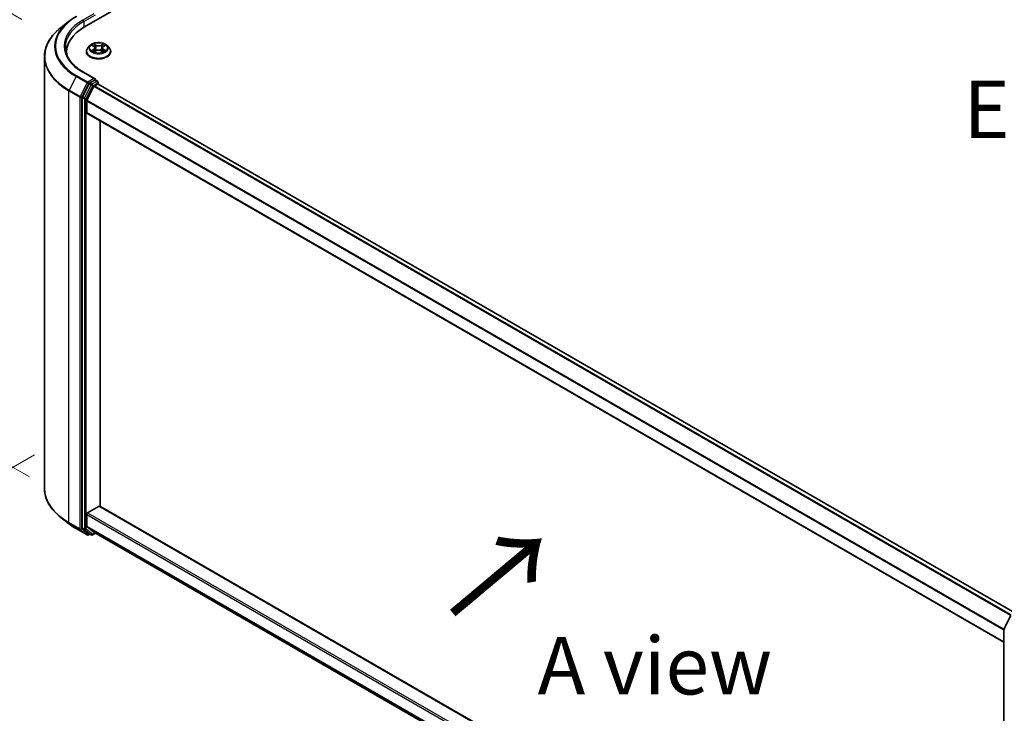
# Model space of a CAD drawing. Units: millimetres. Extents: x 0 to 8662, y 0 to 1405.
# Drawn here: x 76 to 182, y 435 to 510 of the extents above; entities that cross this region are included whole.
import ezdxf

# ---------------------------------------------------------------- set-up
doc = ezdxf.new("R2010")
doc.units = ezdxf.units.MM
doc.header["$LTSCALE"] = 2.5
doc.layers.get('Defpoints').update_dxf_attribs({"lineweight": 25})
for name, color, linetype, lineweight in [('Dimension (ISO)', 7, 'Continuous', 18), ('Symbol (ISO)', 7, 'Continuous', 18), ('Visible (ISO)', 7, 'Continuous', 35), ('Visible Narrow (ISO)', 7, 'Continuous', 25)]:
    doc.layers.add(name, color=color, linetype=linetype, lineweight=lineweight)
doc.styles.add('Note Text (TK)', font='MS PGothic.ttf')
doc.dimstyles.new('Default - Method 1b (TK)', dxfattribs={"dimscale": 2.5, "dimtxt": 2.5, "dimasz": 2.5, "dimexe": 1, "dimexo": 1.5, "dimgap": 1, "dimtad": 1, "dimrnd": 1e-08, "dimdsep": 46, "dimtxsty": 'Note Text (TK)', "dimcen": 0.09, "dimdle": 5, "dimclrd": 100, "dimclre": 100, "dimclrt": 7, "dimadec": 1, "dimazin": 1, "dimtfac": 1, "dimtmove": 0, "dimatfit": 3, "dimfxl": 0, "dimtolj": 1, "dimlwd": -1, "dimlwe": -1, "dimarcsym": 0})

# ---------------------------------------------------------------- blocks, each defined once
blk = doc.blocks.new('*D21')
at = {"layer": 'Defpoints', "color": 0, "transparency": 16777216}
for p in [(46.85, 526.93), (79.59, 508.03), (80.44, 458.36)]:
    blk.add_point(p, dxfattribs=at)
at = {"layer": 'Dimension (ISO)', "color": 100, "transparency": 16777216}
for p, q in [((75.84, 510.19), (44.35, 528.37)), ((46.85, 484), (46.85, 520.68)), ((76.69, 460.52), (44.35, 479.19))]:
    blk.add_line(p, q, dxfattribs=at)
for points in [[(45.81, 520.68), (47.89, 520.68), (46.85, 526.93)], [(45.81, 484), (47.89, 484), (46.85, 477.75)]]:
    blk.add_solid(points, dxfattribs=at)
at = {"layer": 'Dimension (ISO)', "color": 7, "transparency": 16777216, "insert": (41.8, 494.68), "char_height": 6.25, "attachment_point": 4, "rotation": 90, "style": 'Note Text (TK)'}
blk.add_mtext('\\A1;{\\Q30.000;\\W0.816;\\H0.816x;132.5}', dxfattribs=at)
blk = doc.blocks.new('*D22')
at = {"layer": 'Defpoints', "color": 0, "transparency": 16777216}
for p in [(80.96, 465.08), (34.99, 438.54), (196.66, 398.27)]:
    blk.add_point(p, dxfattribs=at)
at = {"layer": 'Dimension (ISO)', "color": 100, "transparency": 16777216}
for p, q in [((77.21, 462.91), (32.49, 437.1)), ((145.29, 374.86), (40.41, 435.42)), ((192.91, 396.11), (148.2, 370.29))]:
    blk.add_line(p, q, dxfattribs=at)
for points in [[(40.93, 436.32), (39.89, 434.51), (34.99, 438.54)], [(145.81, 375.76), (144.77, 373.96), (150.7, 371.74)]]:
    blk.add_solid(points, dxfattribs=at)
at = {"layer": 'Dimension (ISO)', "color": 7, "transparency": 16777216, "insert": (90.4, 412.38), "char_height": 6.25, "attachment_point": 4, "rotation": 330, "style": 'Note Text (TK)'}
blk.add_mtext('\\A1;{\\Q30.000;\\W0.816;\\H0.816x;360}', dxfattribs=at)

msp = doc.modelspace()

# ---------------------------------------------------------------- linework, layer by layer
at = {"layer": 'Visible (ISO)'}
for p, q in [((82.6599, 509.4085), (150.1564, 548.3777)), ((80.9248, 509.9916), (80.0652, 509.3112)), ((80.7028, 506.4324), (80.7028, 506.6807)), ((82.8523, 506.7178), (82.8523, 506.7329)), ((83.2383, 507.3708), (83.0129, 507.1192)), ((83.4592, 507.3984), (83.6527, 507.2827)), ((83.6882, 506.7093), (83.8897, 506.8216)), ((83.7719, 507.1238), (83.8092, 506.7767)), ((84.4513, 506.8216), (84.6529, 506.7093)), ((84.5692, 507.1238), (84.5319, 506.7767)), ((84.6883, 507.2827), (84.8819, 507.3984)), ((84.8818, 507.3985), (84.8819, 507.3985)), ((85.1027, 507.3708), (85.3282, 507.1192)), ((85.4887, 506.7178), (85.4887, 506.7329)), ((78.2937, 459.2899), (78.2937, 506.1579)), ((83.7926, 503.7532), (82.5352, 504.4792)), ((83.7527, 503.6188), (83.2196, 503.311)), ((83.8166, 503.628), (84.0459, 503.4957)), ((84.114, 503.205), (84.114, 503.3776)), ((83.1455, 503.2282), (82.4251, 501.814)), ((82.9072, 501.4359), (83.6595, 502.9126)), ((83.7336, 502.9954), (84.0741, 503.192)), ((183.5994, 445.7772), (84.1423, 503.1987)), ((82.4028, 501.7299), (82.4028, 454.9963)), ((82.8849, 500.093), (82.8849, 501.3517)), ((182.4184, 442.5812), (82.9131, 500.0306)), ((84.3312, 457.3287), (84.3312, 499.2118)), ((82.9813, 456.6146), (84.2348, 457.3383)), ((84.303, 457.345), (182.4184, 400.6981)), ((82.8849, 455.1889), (82.8849, 456.4476)), ((80.9248, 455.4562), (80.0652, 456.1366)), ((81.7369, 454.9081), (82.9261, 454.2215)), ((82.4251, 454.9379), (83.1455, 454.3556)), ((83.6595, 454.5225), (82.9072, 455.1305)), ((83.2196, 454.3122), (83.0625, 454.2215)), ((83.3764, 454.2217), (83.1514, 454.3516)), ((83.5128, 454.2217), (83.8461, 454.4141)), ((83.6654, 454.5184), (182.4184, 397.5033)), ((182.4333, 444.0803), (183.1537, 445.4944)), ((182.4184, 397.2848), (182.4184, 444.0184))]:
    msp.add_line(p, q, dxfattribs=at)
for centre, start, end in [((83.9777, 503.3776), 0, 60), ((82.9943, 454.3396), 240, 300), ((83.4446, 454.3398), 240, 300), ((182.5548, 444.0184), 153.004492, 180)]:
    msp.add_arc(centre, 0.1364, start, end, dxfattribs=at)
for centre, major_axis, start_param, end_param in [((87.3847, 506.6807), (-6.6818, 0), 5.49778714, 6.3621093), ((87.3847, 505.9384), (-6.8182, 0), 6.08255579, 6.12057906), ((83.2196, 503.1997), (0.0682, 0.1181), 0.78539816, 1.66145621), ((83.6563, 503.6745), (0.1928, 0), 0, 1.57079633), ((83.7527, 503.7301), (0.0682, -0.1181), 0.15954809, 0.78539816), ((83.7336, 502.884), (0.0682, 0.1181), 0.78539816, 1.66145621), ((84.0741, 503.0806), (0.0682, 0.1181), 0, 0.78539816), ((82.4992, 501.7855), (0.0682, 0.1181), 1.66145621, 2.35619449), ((82.9813, 501.4073), (0.0682, 0.1181), 1.66145621, 2.35619449), ((82.9813, 500.1487), (-0.0682, -0.1181), 5.49778714, 6.28318531), ((84.2348, 457.2269), (0.0682, 0.1181), 0, 0.78539816), ((82.9813, 456.5032), (0.0682, 0.1181), 0.78539816, 2.35619449), ((82.9813, 455.2446), (-0.0682, -0.1181), 5.49778714, 6.19252542), ((82.4992, 455.052), (-0.0682, -0.1181), 5.49778714, 6.19252542), ((83.2196, 454.4697), (-0.0682, -0.1181), 6.19252542, 6.28318531), ((83.7336, 454.6365), (-0.0682, -0.1181), 6.19252542, 6.28318531)]:
    msp.add_ellipse(centre, major_axis=major_axis, ratio=0.57735027, start_param=start_param, end_param=end_param, dxfattribs=at)
for points, knots in [([(80.9248, 509.9916), (80.974, 510.0306), (81.0243, 510.0691), (81.1268, 510.1452), (81.1791, 510.1828), (81.2856, 510.257), (81.3398, 510.2935), (81.4501, 510.3656), (81.5062, 510.4012), (81.6202, 510.4712), (81.6781, 510.5057), (81.7369, 510.5397)], [4.557128063, 4.557128063, 4.557128063, 4.557128063, 4.588180247, 4.588180247, 4.61923243, 4.61923243, 4.650284613, 4.650284613, 4.681336797, 4.681336797, 4.71238898, 4.71238898, 4.71238898, 4.71238898]), ([(80.0652, 509.3112), (79.839, 509.1321), (79.6318, 508.9443), (79.259, 508.5542), (79.0935, 508.3518), (78.8069, 507.9353), (78.6859, 507.7211), (78.4911, 507.2844), (78.4173, 507.0618), (78.3186, 506.6121), (78.2937, 506.385), (78.2937, 506.1579)], [1.726057244, 1.726057244, 1.726057244, 1.726057244, 1.852084693, 1.852084693, 1.978112143, 1.978112143, 2.104139592, 2.104139592, 2.230167041, 2.230167041, 2.35619449, 2.35619449, 2.35619449, 2.35619449]), ([(85.1027, 507.3708), (85.0469, 507.433), (84.9761, 507.4876), (84.809, 507.5816), (84.7116, 507.6202), (84.5026, 507.6767), (84.3911, 507.6946), (84.165, 507.7083), (84.0505, 507.7043), (83.829, 507.6748), (83.722, 507.6493), (83.5253, 507.5784), (83.4358, 507.5328), (83.3141, 507.4457), (83.2733, 507.4097), (83.2383, 507.3708)], [1.26296478, 1.26296478, 1.26296478, 1.26296478, 1.5839777, 1.5839777, 1.9184063, 1.9184063, 2.25148375, 2.25148375, 2.58279719, 2.58279719, 2.9145331, 2.9145331, 3.24851107, 3.24851107, 3.4494242, 3.4494242, 3.4494242, 3.4494242]), ([(83.6472, 507.5727), (83.647, 507.5728), (83.6469, 507.573), (83.6464, 507.5734), (83.6462, 507.5736), (83.6459, 507.5738)], [-0.000230599076, -0.000230599076, -0.000230599076, -0.000230599076, 0, 0, 0.000338329447, 0.000338329447, 0.000338329447, 0.000338329447]), ([(83.6459, 507.5738), (83.6461, 507.5736), (83.6462, 507.5733), (83.6465, 507.5729), (83.6466, 507.5727), (83.6467, 507.5725)], [-0.000338329447, -0.000338329447, -0.000338329447, -0.000338329447, 0, 0, 0.000241517914, 0.000241517914, 0.000241517914, 0.000241517914]), ([(84.6392, 507.4773), (84.6647, 507.5126), (84.6792, 507.5489), (84.6948, 507.5733), (84.695, 507.5736), (84.6952, 507.5738)], [0, 0, 0, 0, 0.0320559737, 0.0320559737, 0.0323943032, 0.0323943032, 0.0323943032, 0.0323943032]), ([(84.6952, 507.5738), (84.6949, 507.5736), (84.6946, 507.5734), (84.692, 507.571), (84.6896, 507.5688), (84.6872, 507.5666)], [-0.03239430317, -0.03239430317, -0.03239430317, -0.03239430317, -0.03205597372, -0.03205597372, -0.02897275834, -0.02897275834, -0.02897275834, -0.02897275834]), ([(82.5352, 504.4792), (82.2831, 504.6247), (82.0515, 504.7814), (81.6348, 505.1125), (81.4499, 505.2869), (81.1308, 505.6484), (80.9968, 505.8355), (80.7819, 506.2173), (80.7011, 506.4119), (80.5934, 506.8045), (80.5665, 507.0024), (80.5665, 507.2002)], [3.141592654, 3.141592654, 3.141592654, 3.141592654, 3.298672286, 3.298672286, 3.455751919, 3.455751919, 3.612831552, 3.612831552, 3.769911184, 3.769911184, 3.926990817, 3.926990817, 3.926990817, 3.926990817]), ([(83.0129, 507.1192), (82.9926, 507.0966), (82.9739, 507.0731), (82.9403, 507.0248), (82.9253, 507), (82.8993, 506.949), (82.8883, 506.9229), (82.8705, 506.8697), (82.8637, 506.8427), (82.8546, 506.788), (82.8523, 506.7605), (82.8523, 506.7329)], [3.449424205, 3.449424205, 3.449424205, 3.449424205, 3.544937527, 3.544937527, 3.64045085, 3.64045085, 3.735964172, 3.735964172, 3.831477495, 3.831477495, 3.926990817, 3.926990817, 3.926990817, 3.926990817]), ([(82.8523, 506.7178), (82.8523, 506.6365), (82.8738, 506.5554), (82.9569, 506.4001), (83.02, 506.3262), (83.1831, 506.1921), (83.2843, 506.1325), (83.5134, 506.0353), (83.6413, 505.9977), (83.9102, 505.9482), (84.0511, 505.9363), (84.3321, 505.9389), (84.4722, 505.9535), (84.7378, 506.0079), (84.8633, 506.0477), (85.0873, 506.1492), (85.1858, 506.211), (85.3448, 506.3512), (85.4055, 506.4296), (85.4732, 506.5792), (85.4887, 506.6485), (85.4887, 506.7178)], [3.92699082, 3.92699082, 3.92699082, 3.92699082, 4.2267014, 4.2267014, 4.53911238, 4.53911238, 4.86360542, 4.86360542, 5.18933336, 5.18933336, 5.51408383, 5.51408383, 5.83843868, 5.83843868, 6.16327278, 6.16327278, 6.48907018, 6.48907018, 6.81298523, 6.81298523, 7.06858347, 7.06858347, 7.06858347, 7.06858347]), ([(83.5037, 507.3718), (83.4766, 507.4026), (83.4353, 507.4201), (83.3958, 507.4287), (83.3953, 507.4288), (83.3949, 507.4289)], [0.0019022161, 0.0019022161, 0.0019022161, 0.0019022161, 0.0320559737, 0.0320559737, 0.0323943032, 0.0323943032, 0.0323943032, 0.0323943032]), ([(83.3949, 507.4289), (83.3953, 507.4288), (83.3957, 507.4286), (83.3998, 507.4271), (83.4034, 507.4256), (83.4071, 507.4241)], [-0.03239430317, -0.03239430317, -0.03239430317, -0.03239430317, -0.03205597372, -0.03205597372, -0.02897275834, -0.02897275834, -0.02897275834, -0.02897275834]), ([(83.3969, 506.8239), (83.3967, 506.8238), (83.3964, 506.8237), (83.3957, 506.8234), (83.3953, 506.8233), (83.3949, 506.8231)], [-0.000230599076, -0.000230599076, -0.000230599076, -0.000230599076, 0, 0, 0.000338329447, 0.000338329447, 0.000338329447, 0.000338329447]), ([(83.3949, 506.8231), (83.3953, 506.8232), (83.3958, 506.8233), (83.3965, 506.8235), (83.3969, 506.8235), (83.3972, 506.8236)], [-0.000338329447, -0.000338329447, -0.000338329447, -0.000338329447, 0, 0, 0.000241517914, 0.000241517914, 0.000241517914, 0.000241517914]), ([(83.547, 506.8066), (83.5552, 506.7998), (83.5641, 506.7929), (83.5832, 506.7792), (83.5934, 506.7724), (83.6151, 506.7589), (83.6266, 506.7522), (83.6507, 506.7392), (83.6634, 506.7328), (83.6843, 506.723), (83.6922, 506.7195), (83.7002, 506.716)], [4.534916607, 4.534916607, 4.534916607, 4.534916607, 4.605062038, 4.605062038, 4.675207469, 4.675207469, 4.7453529, 4.7453529, 4.815498331, 4.815498331, 4.856375894, 4.856375894, 4.856375894, 4.856375894]), ([(83.6962, 506.7137), (83.6741, 506.7151), (83.6607, 506.701), (83.6462, 506.6787), (83.6461, 506.6785), (83.6459, 506.6782)], [0.0024310368, 0.0024310368, 0.0024310368, 0.0024310368, 0.0320559737, 0.0320559737, 0.0323943032, 0.0323943032, 0.0323943032, 0.0323943032]), ([(83.6459, 506.6782), (83.6462, 506.6784), (83.6464, 506.6787), (83.6491, 506.681), (83.6515, 506.6831), (83.6538, 506.6851)], [-0.03239430317, -0.03239430317, -0.03239430317, -0.03239430317, -0.03205597372, -0.03205597372, -0.02897275834, -0.02897275834, -0.02897275834, -0.02897275834]), ([(83.7719, 507.1238), (83.7706, 507.1361), (83.7677, 507.1484), (83.7592, 507.1723), (83.7535, 507.1839), (83.7396, 507.2063), (83.7314, 507.2171), (83.7126, 507.2377), (83.702, 507.2475), (83.6789, 507.2659), (83.6662, 507.2746), (83.6527, 507.2827)], [0.847301519, 0.847301519, 0.847301519, 0.847301519, 0.988509822, 0.988509822, 1.129718125, 1.129718125, 1.270926428, 1.270926428, 1.412134731, 1.412134731, 1.553343034, 1.553343034, 1.553343034, 1.553343034]), ([(84.4513, 506.8216), (84.421, 506.8385), (84.3865, 506.8525), (84.3123, 506.8738), (84.2726, 506.8811), (84.1913, 506.8883), (84.1498, 506.8883), (84.0685, 506.8811), (84.0287, 506.8738), (83.9545, 506.8525), (83.9201, 506.8385), (83.8897, 506.8216)], [1.58824962, 1.58824962, 1.58824962, 1.58824962, 1.89542757, 1.89542757, 2.20260552, 2.20260552, 2.50978346, 2.50978346, 2.81696141, 2.81696141, 3.12413936, 3.12413936, 3.12413936, 3.12413936]), ([(84.6883, 507.2827), (84.6748, 507.2746), (84.6622, 507.2659), (84.6391, 507.2475), (84.6285, 507.2377), (84.6097, 507.2171), (84.6015, 507.2063), (84.5875, 507.1839), (84.5818, 507.1723), (84.5733, 507.1484), (84.5705, 507.1361), (84.5692, 507.1238)], [3.159045946, 3.159045946, 3.159045946, 3.159045946, 3.300254249, 3.300254249, 3.441462552, 3.441462552, 3.582670855, 3.582670855, 3.723879158, 3.723879158, 3.865087461, 3.865087461, 3.865087461, 3.865087461]), ([(84.6408, 506.716), (84.6489, 506.7195), (84.6568, 506.723), (84.6777, 506.7328), (84.6903, 506.7392), (84.7145, 506.7522), (84.7259, 506.7589), (84.7476, 506.7724), (84.7578, 506.7792), (84.7769, 506.7929), (84.7858, 506.7998), (84.794, 506.8066)], [6.139198394, 6.139198394, 6.139198394, 6.139198394, 6.180075957, 6.180075957, 6.250221388, 6.250221388, 6.320366819, 6.320366819, 6.390512249, 6.390512249, 6.46065768, 6.46065768, 6.46065768, 6.46065768]), ([(84.6938, 506.6794), (84.694, 506.6792), (84.6942, 506.6791), (84.6946, 506.6787), (84.6949, 506.6784), (84.6952, 506.6782)], [-0.000230599076, -0.000230599076, -0.000230599076, -0.000230599076, 0, 0, 0.000338329447, 0.000338329447, 0.000338329447, 0.000338329447]), ([(84.6952, 506.6782), (84.695, 506.6785), (84.6948, 506.6787), (84.6946, 506.6792), (84.6944, 506.6793), (84.6943, 506.6795)], [-0.000338329447, -0.000338329447, -0.000338329447, -0.000338329447, 0, 0, 0.000241517914, 0.000241517914, 0.000241517914, 0.000241517914]), ([(84.8324, 506.8246), (84.8592, 506.8297), (84.9033, 506.8322), (84.9453, 506.8233), (84.9457, 506.8232), (84.9462, 506.8231)], [0, 0, 0, 0, 0.0320559737, 0.0320559737, 0.0323943032, 0.0323943032, 0.0323943032, 0.0323943032]), ([(84.9462, 506.8231), (84.9458, 506.8233), (84.9453, 506.8234), (84.9413, 506.8249), (84.9376, 506.8263), (84.934, 506.8275)], [-0.03239430317, -0.03239430317, -0.03239430317, -0.03239430317, -0.03205597372, -0.03205597372, -0.02897275834, -0.02897275834, -0.02897275834, -0.02897275834]), ([(84.9462, 507.4289), (84.9457, 507.4288), (84.9453, 507.4287), (84.9445, 507.4286), (84.9442, 507.4285), (84.9439, 507.4284)], [-0.000338329447, -0.000338329447, -0.000338329447, -0.000338329447, 0, 0, 0.000241517914, 0.000241517914, 0.000241517914, 0.000241517914]), ([(84.9441, 507.4281), (84.9444, 507.4283), (84.9447, 507.4284), (84.9453, 507.4286), (84.9458, 507.4288), (84.9462, 507.4289)], [-0.000230599076, -0.000230599076, -0.000230599076, -0.000230599076, 0, 0, 0.000338329447, 0.000338329447, 0.000338329447, 0.000338329447]), ([(85.4887, 506.7329), (85.4887, 506.7605), (85.4864, 506.788), (85.4774, 506.8427), (85.4706, 506.8697), (85.4528, 506.9229), (85.4417, 506.949), (85.4157, 507), (85.4007, 507.0248), (85.3671, 507.0731), (85.3485, 507.0966), (85.3282, 507.1192)], [0.785398163, 0.785398163, 0.785398163, 0.785398163, 0.880911486, 0.880911486, 0.976424808, 0.976424808, 1.071938131, 1.071938131, 1.167451453, 1.167451453, 1.262964775, 1.262964775, 1.262964775, 1.262964775]), ([(83.7527, 503.6188), (83.7649, 503.6258), (83.778, 503.6304), (83.801, 503.6332), (83.8108, 503.6314), (83.8166, 503.628)], [0.1851472285, 0.1851472285, 0.1851472285, 0.1851472285, 0.1965284229, 0.1965284229, 0.2079096173, 0.2079096173, 0.2079096173, 0.2079096173]), ([(80.0652, 456.1366), (79.839, 456.3157), (79.6318, 456.5035), (79.259, 456.8936), (79.0935, 457.096), (78.8069, 457.5125), (78.6859, 457.7267), (78.4911, 458.1634), (78.4173, 458.386), (78.3186, 458.8357), (78.2937, 459.0628), (78.2937, 459.2899)], [3.296853571, 3.296853571, 3.296853571, 3.296853571, 3.42288102, 3.42288102, 3.548908469, 3.548908469, 3.674935919, 3.674935919, 3.800963368, 3.800963368, 3.926990817, 3.926990817, 3.926990817, 3.926990817]), ([(80.9248, 455.4562), (80.974, 455.4172), (81.0243, 455.3787), (81.1268, 455.3026), (81.1791, 455.265), (81.2856, 455.1909), (81.3398, 455.1543), (81.4501, 455.0822), (81.5062, 455.0466), (81.6202, 454.9766), (81.6781, 454.9421), (81.7369, 454.9081)], [2.986331736, 2.986331736, 2.986331736, 2.986331736, 3.01738392, 3.01738392, 3.048436103, 3.048436103, 3.079488287, 3.079488287, 3.11054047, 3.11054047, 3.141592654, 3.141592654, 3.141592654, 3.141592654])]:
    msp.add_open_spline(points, degree=3, knots=knots, dxfattribs=at)
for points in [[(84.6872, 507.5666), (84.6647, 507.5456), (84.6419, 507.5197), (84.6162, 507.4947)], [(83.4071, 507.4241), (83.4248, 507.4169), (83.4426, 507.4084), (83.4592, 507.3985)], [(83.6538, 506.6851), (83.6651, 506.6944), (83.6764, 506.7027), (83.6882, 506.7093)], [(84.934, 506.8275), (84.8995, 506.8394), (84.8647, 506.8468), (84.8384, 506.8518)]]:
    msp.add_open_spline(points, degree=3, dxfattribs=at)
at = {"layer": 'Visible Narrow (ISO)'}
for p, q in [((83.6563, 510.8374), (82.467, 510.1508)), ((82.5635, 509.9838), (83.8491, 510.726)), ((82.5635, 509.9838), (82.5635, 509.3517)), ((83.9008, 507.4317), (83.6459, 507.5738)), ((84.6952, 507.5738), (84.4402, 507.4317)), ((83.3949, 507.4289), (83.6411, 507.2817)), ((83.6411, 506.9703), (83.3949, 506.8231)), ((83.5026, 506.8518), (83.6574, 506.9443)), ((83.5847, 506.7784), (83.5685, 506.8045)), ((83.6459, 506.6782), (83.9008, 506.8203)), ((83.6574, 506.9443), (83.6733, 506.7281)), ((83.6747, 506.7094), (83.6747, 506.7093)), ((83.6753, 506.7014), (83.6753, 506.7013)), ((83.7248, 507.4947), (83.8851, 507.4054)), ((83.8622, 507.0835), (83.7808, 507.3772)), ((83.8851, 507.4054), (83.8622, 507.0835)), ((84.4402, 506.8203), (84.6952, 506.6782)), ((84.456, 507.4054), (84.6162, 507.4947)), ((84.456, 507.4054), (84.4789, 507.0835)), ((84.5603, 507.3772), (84.4789, 507.0835)), ((84.6657, 506.7014), (84.6657, 506.7013)), ((84.6663, 506.7094), (84.6663, 506.7093)), ((84.6837, 506.9443), (84.6677, 506.7281)), ((84.6837, 506.9443), (84.8384, 506.8518)), ((84.7, 507.2817), (84.9462, 507.4289)), ((84.9462, 506.8231), (84.7, 506.9703)), ((84.7726, 506.8045), (84.7564, 506.7784)), ((82.467, 504.4724), (83.6563, 503.7858)), ((81.731, 504.0074), (80.9788, 502.5307)), ((81.731, 504.0074), (82.9203, 503.3208)), ((82.9943, 503.4036), (81.8051, 504.0902)), ((82.9203, 503.3208), (82.168, 501.8441)), ((83.6563, 503.7858), (82.9943, 503.4036)), ((83.0907, 503.2366), (83.2196, 503.311)), ((83.4446, 503.1811), (83.2196, 503.311)), ((83.9777, 503.4889), (83.4446, 503.1811)), ((83.541, 503.0141), (84.0741, 503.3219)), ((83.7527, 503.6188), (83.9777, 503.4889)), ((84.0741, 503.3219), (84.0741, 503.192)), ((80.9564, 502.4465), (82.1456, 501.7599)), ((80.9564, 455.5786), (80.9564, 502.4465)), ((82.168, 501.8441), (80.9788, 502.5307)), ((82.3385, 501.7599), (83.0907, 503.2366)), ((83.3705, 503.0983), (82.6501, 501.6841)), ((82.8206, 501.6), (83.541, 503.0141)), ((83.1455, 503.2282), (83.3705, 503.0983)), ((183.1439, 445.4752), (83.6595, 502.9126)), ((183.2189, 445.5575), (83.7336, 502.9954)), ((183.5594, 445.7541), (84.0741, 503.192)), ((82.1456, 501.7599), (82.1456, 454.892)), ((82.3385, 454.892), (82.3385, 501.7599)), ((82.4028, 501.7299), (82.6278, 501.6)), ((82.6501, 501.6841), (82.4251, 501.814)), ((82.6278, 501.6), (82.6278, 454.8664)), ((82.8206, 454.8664), (82.8206, 501.6)), ((182.4184, 443.886), (82.8849, 501.3517)), ((182.4184, 443.983), (82.9072, 501.4359)), ((182.4184, 442.6273), (82.8849, 500.093)), ((84.2348, 457.3383), (182.4184, 400.6519)), ((82.8849, 456.4476), (182.4184, 398.9818)), ((82.9813, 456.6146), (182.4184, 399.2045)), ((82.1456, 454.892), (80.9564, 455.5786)), ((80.9788, 455.5202), (82.168, 454.8336)), ((81.731, 454.9122), (80.9788, 455.5202)), ((82.8849, 455.1889), (182.4184, 397.7232)), ((82.9203, 454.2256), (81.731, 454.9122)), ((82.168, 454.8336), (82.9203, 454.2256)), ((83.0907, 454.2839), (82.3385, 454.892)), ((82.6278, 454.8664), (82.4028, 454.9963)), ((82.4251, 454.9379), (82.6501, 454.808)), ((82.6501, 454.808), (83.3705, 454.2257)), ((83.541, 454.2841), (82.8206, 454.8664)), ((82.9072, 455.1305), (182.4184, 397.6777)), ((83.1796, 454.3353), (83.0907, 454.2839)), ((83.3705, 454.2257), (83.1455, 454.3556)), ((83.8061, 454.4372), (83.541, 454.2841)), ((83.6595, 454.5225), (182.4184, 397.504))]:
    msp.add_line(p, q, dxfattribs=at)
for centre, major_axis, ratio, start_param, end_param in [((87.3847, 507.2715), (-7.9954, 0), 0.57735027, 5.65304806, 7.06858347), ((87.3847, 507.3116), (-7.8907, 0), 0.57735027, 5.49778714, 7.06858347), ((87.3847, 507.3116), (-6.9545, 0), 0.57735027, 5.49778714, 7.06858347), ((87.3847, 507.2002), (-6.8182, 0), 0.57735027, 5.49778714, 6.28318531), ((82.467, 510.0394), (-0.0682, 0.1181), 0.57735027, 3.92699082, 5.49778714), ((87.3847, 506.2291), (-9.0593, 0), 0.57735027, 5.65304806, 7.06858347), ((84.1705, 507.126), (-0.9364, 0), 0.57735027, 5.30710262, 5.68847167), ((84.1705, 507.126), (-0.9364, 0), 0.57735027, 3.7363063, 4.11767534), ((84.1705, 506.7733), (-1.3035, 0), 0.57735027, 5.8056187, 9.90234457), ((84.1705, 506.7329), (-1.3182, 0), 0.57735027, 0, 3.14159265), ((84.1705, 506.7178), (1.3182, 0), 0.57735027, 3.14159265, 6.28318531), ((84.1705, 507.0922), (-1.0496, 0), 0.57735027, 5.8056187, 9.90234457), ((84.1705, 507.126), (0.9364, 0), 0.57735027, 3.7363063, 4.11767534), ((83.5189, 506.8443), (-0.0044, -0.0223), 0.77975364, 4.52690487, 5.92208704), ((83.4494, 506.675), (-0.0717, -0.1711), 0.71221962, 2.67200967, 3.28726555), ((83.5847, 506.7971), (-0.0193, -0.012), 0.72973605, 5.16344533, 5.77548257), ((84.1705, 507.0229), (0.7328, 0), 0.57735027, 2.17629431, 2.42062218), ((83.6411, 507.2632), (0.0117, 0.0195), 0.58733849, 0, 0.79427846), ((83.3618, 507.126), (0.3883, 0), 0.57735027, 5.51524044, 7.05113018), ((83.6411, 506.9517), (0.0117, -0.0195), 0.58733849, 0.86378433, 2.3473142), ((83.3618, 507.1091), (0.4109, 0), 0.57735027, 5.51524044, 6.34508866), ((83.7091, 507.4869), (-0.0186, -0.0131), 0.18497367, 1.04331702, 2.43849919), ((83.6492, 507.3924), (0.0962, -0.1923), 0.54762693, 1.22702055, 1.84227642), ((83.765, 507.3694), (-0.0219, -0.0061), 0.22291783, 3.85158054, 5.20700366), ((83.8464, 507.0757), (-0.0219, -0.0061), 0.22288452, 3.85157383, 5.20261978), ((83.9008, 507.4131), (-0.0111, -0.0199), 0.56718618, 3.91841516, 5.40194502), ((84.1705, 507.576), (0.4109, 0), 0.57735027, 3.94444411, 5.48033385), ((83.9008, 506.8018), (-0.0111, 0.0199), 0.56718618, 5.5063628, 6.28318531), ((84.1705, 507.5929), (-0.3883, 0), 0.57735027, 0.80285146, 2.3387412), ((84.1705, 506.6591), (0.3883, 0), 0.57735027, 0.80285146, 2.3387412), ((84.4402, 507.4131), (0.0111, -0.0199), 0.56718618, 0.88124028, 2.36477015), ((84.4402, 506.8018), (0.0111, 0.0199), 0.56718618, 0, 0.7768225), ((84.4946, 507.0757), (-0.0219, 0.0061), 0.22288452, 4.22215818, 5.57320413), ((84.9793, 507.126), (-0.3883, 0), 0.57735027, 5.51524044, 7.05113018), ((84.6919, 507.3924), (-0.0962, -0.1923), 0.54762693, 4.44090888, 5.05616476), ((84.576, 507.3694), (-0.0219, 0.0061), 0.22291783, 4.2177743, 5.57319742), ((84.9793, 507.1091), (-0.4109, 0), 0.57735027, 6.22128195, 7.05113018), ((84.1705, 507.0229), (0.7328, 0), 0.57735027, 0.72097047, 0.96529834), ((84.632, 507.4869), (-0.0186, 0.0131), 0.18497367, 0.70309346, 2.09827563), ((84.7, 506.9517), (-0.0117, -0.0195), 0.58733849, 3.93587111, 5.41940097), ((84.7, 507.2632), (-0.0117, 0.0195), 0.58733849, 5.48890685, 6.28318531), ((84.1705, 507.126), (0.9364, 0), 0.57735027, 5.30710262, 5.68847167), ((84.8917, 506.675), (0.0717, -0.1711), 0.71221962, 2.99591976, 3.61117564), ((84.7563, 506.7971), (-0.0193, 0.012), 0.72973605, 3.64929539, 4.26133263), ((84.8222, 506.8443), (0.0044, -0.0223), 0.77975364, 0.36109827, 1.75628044), ((87.3847, 506.1579), (-9.0909, 0), 0.57735027, 0, 0.78539816), ((82.467, 504.3611), (0.0682, 0.1181), 0.57735027, 0, 0.78539816), ((81.8051, 503.9789), (-0.0682, -0.1181), 0.57735027, 3.92699082, 4.80304887), ((82.9943, 503.2923), (-0.0682, -0.1181), 0.57735027, 3.92699082, 4.80304887), ((82.9943, 503.2923), (-0.1215, 0.0619), 0.07392213, 0.95337534, 2.52417167), ((82.9943, 503.2923), (0.0682, -0.1181), 0.57735027, 0.78539816, 2.35619449), ((83.9777, 503.3776), (0.0682, 0.1181), 0.57735027, 0, 0.78539816), ((83.9777, 503.3776), (0.0682, -0.1181), 0.57735027, 0.78539816, 2.35619449), ((83.9777, 503.3776), (0.1364, 0), 0.57735027, 5.49778714, 6.28318531), ((81.0528, 502.5022), (0.0682, 0.1181), 0.57735027, 1.66145621, 2.35619449), ((83.4446, 503.0698), (-0.0682, -0.1181), 0.57735027, 3.92699082, 4.80304887), ((83.4446, 503.0698), (-0.1215, 0.0619), 0.07392213, 0.95337534, 2.52417167), ((83.4446, 503.0698), (0.0682, -0.1181), 0.57735027, 0.78539816, 2.35619449), ((82.2421, 501.8156), (-0.0682, -0.1181), 0.57735027, 4.80304887, 5.49778714), ((82.2421, 501.8156), (-0.1364, 0), 0.57735027, 0.78539816, 2.35619449), ((82.2421, 501.8156), (0.1215, -0.0619), 0.07392213, 4.094968, 5.66576432), ((82.7242, 501.6556), (-0.0682, -0.1181), 0.57735027, 4.80304887, 5.49778714), ((82.7242, 501.6556), (-0.1364, 0), 0.57735027, 0.78539816, 2.35619449), ((82.7242, 501.6556), (0.1215, -0.0619), 0.07392213, 4.094968, 5.66576432), ((87.3847, 459.2899), (-9.0909, 0), 0.57735027, 0, 0.78539816), ((87.3847, 459.2187), (9.0593, 0), 0.57735027, 3.7717299, 3.92699082), ((87.3847, 458.1763), (-7.9954, 0), 0.57735027, 0.63013725, 0.78539816), ((81.0528, 455.6343), (-0.0682, -0.1181), 0.57735027, 5.49778714, 6.19252542), ((81.8051, 455.0262), (-0.0682, -0.1181), 0.57735027, 6.19252542, 6.28318531), ((82.2421, 454.9477), (0.1364, 0), 0.57735027, 3.92699082, 5.49778714), ((82.2421, 454.9477), (-0.0682, -0.1181), 0.57735027, 5.49778714, 6.19252542), ((82.2421, 454.9477), (-0.0857, -0.1061), 0.8131434, 0.12734403, 1.69814035), ((82.7242, 454.9221), (0.1364, 0), 0.57735027, 3.92699082, 5.49778714), ((82.7242, 454.9221), (-0.0682, -0.1181), 0.57735027, 5.49778714, 6.19252542), ((82.7242, 454.9221), (-0.0857, -0.1061), 0.8131434, 0.12734403, 1.69814035), ((82.9943, 454.3396), (-0.0857, -0.1061), 0.8131434, 0.12734403, 1.69814035), ((82.9943, 454.3396), (-0.0682, -0.1181), 0.57735027, 6.19252542, 6.28318531), ((82.9943, 454.3396), (0.0682, -0.1181), 0.57735027, 0, 0.78539816), ((83.4446, 454.3398), (-0.0857, -0.1061), 0.8131434, 0.12734403, 1.69814035), ((83.4446, 454.3398), (-0.0682, -0.1181), 0.57735027, 6.19252542, 6.28318531), ((83.4446, 454.3398), (0.0682, -0.1181), 0.57735027, 0, 0.78539816), ((182.5548, 444.0184), (-0.1364, 0), 0.57735027, 0, 0.78539816), ((182.5548, 444.0184), (-0.1215, 0.0619), 0.07392213, 0, 0.95337534), ((182.5548, 444.0184), (0.0682, 0.1181), 0.57735027, 1.66145621, 2.35619449)]:
    msp.add_ellipse(centre, major_axis=major_axis, ratio=ratio, start_param=start_param, end_param=end_param, dxfattribs=at)
msp.add_ellipse((84.1705, 507.126), major_axis=(0.9734, 0), ratio=0.57735027, dxfattribs=at)
for points in [[(83.6467, 507.5725), (83.662, 507.5484), (83.6766, 507.5123), (83.7019, 507.4773)], [(83.7248, 507.4947), (83.6967, 507.5221), (83.6719, 507.5507), (83.6472, 507.5727)], [(83.5026, 506.8518), (83.4738, 506.8463), (83.4346, 506.8379), (83.3969, 506.8239)], [(83.3972, 506.8236), (83.4384, 506.8321), (83.4821, 506.8296), (83.5087, 506.8246)], [(83.5087, 506.8246), (83.5228, 506.822), (83.5358, 506.8158), (83.547, 506.8065)], [(83.7019, 507.4773), (83.7249, 507.4455), (83.743, 507.4083), (83.7534, 507.3708)], [(83.7534, 507.3708), (83.7806, 507.2729), (83.8077, 507.175), (83.8349, 507.0771)], [(83.8349, 507.0771), (83.8578, 506.9946), (83.8845, 506.9136), (83.9164, 506.8353)], [(83.938, 506.8447), (83.9084, 506.9222), (83.8836, 507.0022), (83.8622, 507.0835)], [(84.4789, 507.0835), (84.4575, 507.0022), (84.4326, 506.9222), (84.403, 506.8447)], [(84.4246, 506.8353), (84.4566, 506.9136), (84.4832, 506.9946), (84.5061, 507.0771)], [(84.5061, 507.0771), (84.5333, 507.175), (84.5605, 507.2729), (84.5876, 507.3708)], [(84.5876, 507.3708), (84.5981, 507.4083), (84.6161, 507.4455), (84.6392, 507.4773)], [(84.6943, 506.6795), (84.6802, 506.7012), (84.6667, 506.7151), (84.6448, 506.7137)], [(84.6529, 506.7093), (84.6669, 506.7014), (84.6804, 506.6911), (84.6938, 506.6794)], [(84.7941, 506.8065), (84.8053, 506.8158), (84.8182, 506.822), (84.8324, 506.8246)], [(84.9439, 507.4284), (84.9051, 507.4198), (84.8642, 507.4023), (84.8373, 507.3718)], [(84.8819, 507.3985), (84.9018, 507.4103), (84.9232, 507.4201), (84.9441, 507.4281)]]:
    msp.add_open_spline(points, degree=3, dxfattribs=at)

# ---------------------------------------------------------------- texts
at = {"layer": 'Symbol (ISO)', "color": 7, "char_height": 6.25, "attachment_point": 5, "line_spacing_factor": 1.5, "style": 'Note Text (TK)'}
for s, insert in [('\\fＭＳ Ｐゴシック|b0|i0;E view', (190.6609, 500.4479)), ('\\fＭＳ Ｐゴシック|b0|i0;A view', (144.5293, 440.0307))]:
    msp.add_mtext(s, dxfattribs=dict(at, insert=insert))
at = {"layer": 'Symbol (ISO)', "color": 7, "insert": (122.3085, 445.2564), "char_height": 10, "attachment_point": 4, "rotation": 40, "line_spacing_factor": 1.5, "style": 'Note Text (TK)'}
msp.add_mtext('\\fＭＳ Ｐゴシック|b0|i0;{\\H10.0000;→}', dxfattribs=at)

# ---------------------------------------------------------------- dimensions: what is measured, and where the dimension line sits
at = {"layer": 'Dimension (ISO)', "color": 100, "true_color": 0x00ff3f}
for base, p1, p2, angle, override, picture, middle in [((46.8533, 526.9266), (80.4409, 458.3594), (79.5914, 508.0252), 270, {"dimgap": 1, "dimdec": 2, "dimlfac": 2.667832, "dimtol": 0, "dimlim": 0, "dimtp": 0, "dimtm": 0, "dimtdec": 2, "dimtofl": 0, "dimatfit": 1}, '*D21', (46.8533, 502.3389)), ((34.9945, 438.5404), (196.6648, 398.2722), (80.9564, 465.0765), 330, {"dimgap": 1, "dimdec": 2, "dimlfac": 2.694439, "dimtol": 0, "dimlim": 0, "dimtp": 0, "dimtm": 0, "dimtdec": 2, "dimtofl": 0, "dimatfit": 1}, '*D22', (92.8487, 405.1382))]:
    dim = msp.add_linear_dim(base=base, p1=p1, p2=p2, angle=angle, text='{\\Q30.000;\\W0.816;\\H0.816x;<>}', dimstyle='Default - Method 1b (TK)', override=override, dxfattribs=at)
    dim.commit()
    dim.dimension.update_dxf_attribs({"geometry": picture, "text_midpoint": middle, "dimtype": 160})

doc.saveas('drawing.dxf')
